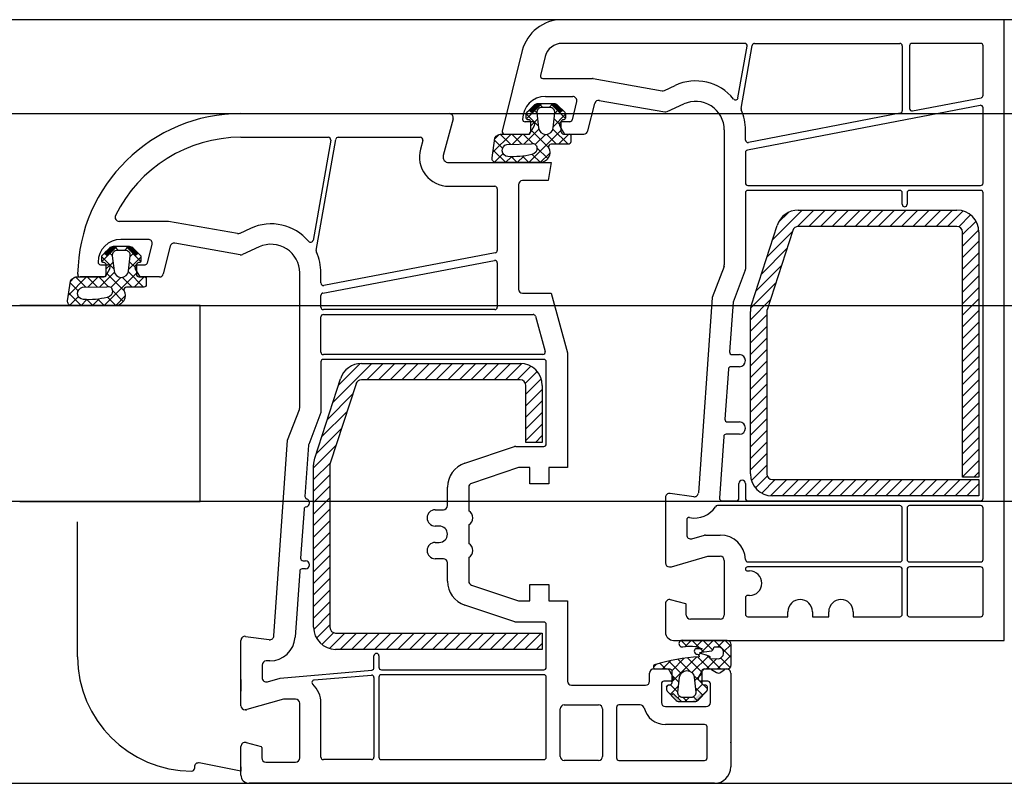
# Model space of a CAD drawing. Units: inches. Extents: x 107564 to 182856, y 27912 to 58566.
# Drawn here: x 141428 to 141549, y 57038 to 57132 of the extents above; entities that cross this region are included whole.
import ezdxf

# ---------------------------------------------------------------- set-up
doc = ezdxf.new("R2010")
doc.units = ezdxf.units.IN
doc.header["$MEASUREMENT"] = 0
doc.layers.add('okno', color=193, linetype='Continuous', lineweight=25)

msp = doc.modelspace()

# ---------------------------------------------------------------- hatches: boundary and pattern name
at = {"layer": 'okno'}
h = msp.add_hatch(dxfattribs=at)
h.set_pattern_fill('ANSI37', color=256, style=0)
h.set_pattern_definition([(225, (126461.7956, 75568.4467), (-0.70710678, 0.70710678), []), (135, (126461.7956, 75568.4467), (0.70710678, 0.70710678), [])])
h.paths.add_polyline_path([(141488.89, 57114.37), (141486.66, 57114.37, -0.454211), (141486.16, 57114.94), (141486.5, 57117.36, -0.324332), (141487.48, 57117.87), (141489.06, 57117.87), (141490.58, 57117.87, 0.310928), (141490.89, 57118.2), (141490.89, 57119.32, 0.414214), (141490.59, 57119.62), (141490.54, 57119.62, -0.414214), (141490.34, 57119.82), (141490.34, 57120.33, -0.204536), (141490.43, 57120.55), (141490.7, 57120.8), (141490.98, 57120.52), (141492.13, 57121.62), (141493.36, 57121.62), (141494.5, 57120.52), (141494.78, 57120.8), (141495.05, 57120.55, -0.204536), (141495.14, 57120.33), (141495.14, 57119.82, -0.414214), (141494.94, 57119.62), (141494.89, 57119.62, 0.414214), (141494.59, 57119.32), (141494.59, 57118.2, 0.346038), (141494.89, 57117.87), (141494.97, 57117.87), (141495.5, 57117.87), (141495.71, 57117.87, -0.310417), (141495.79, 57117.8), (141495.79, 57116.92, -0.414214), (141495.49, 57116.62), (141493.38, 57116.62, 0.413766), (141493.05, 57116.24, -0.612333), (141491.88, 57114.37)])
h.paths.add_polyline_path([(141491.02, 57115.37, 0.394718), (141491.65, 57116.19, 0.502606), (141490.98, 57116.68), (141487.97, 57116.6, 0.863413), (141488.1, 57115.11, 0.078161)])
h.paths.add_polyline_path([(141492.74, 57117.82, 0.382447), (141493.64, 57118.62), (141493.84, 57120.45, 0.44671), (141493.24, 57121.12), (141492.74, 57121.12), (141492.24, 57121.12, 0.44671), (141491.64, 57120.45), (141491.85, 57118.62, 0.382447)])
h = msp.add_hatch(dxfattribs=at)
h.set_pattern_fill('ANSI37', color=256, style=0)
h.set_pattern_definition([(225, (126079.226189, 73869.6454318), (-0.00224506403027, 0.00224506403027), []), (135, (126079.226189, 73869.6454318), (0.00224506403027, 0.00224506403027), [])])
edge = h.paths.add_edge_path()
edge.add_arc((141491.79, 57121.02), 0.6, 130.6013, 180, ccw=False)
h.paths.add_polyline_path([(141491.33, 57121.41), (141490.7, 57120.8), (141490.98, 57120.52), (141492.13, 57121.62), (141491.79, 57121.62)])
edge = h.paths.add_edge_path()
edge.add_arc((141493.7, 57121.02), 0.6, 0, 49.3987, ccw=False)
h.paths.add_polyline_path([(141493.7, 57121.62), (141493.36, 57121.62), (141494.5, 57120.52), (141494.78, 57120.8), (141494.15, 57121.41)])
h = msp.add_hatch(dxfattribs=at)
h.set_pattern_fill('ANSI37', color=256, style=0)
h.set_pattern_definition([(225, (126409.7956, 75550.9467), (-0.70710678, 0.70710678), []), (135, (126409.7956, 75550.9467), (0.70710678, 0.70710678), [])])
h.paths.add_polyline_path([(141436.89, 57096.87), (141434.66, 57096.87, -0.454211), (141434.16, 57097.44), (141434.5, 57099.86, -0.324332), (141435.48, 57100.37), (141437.06, 57100.37), (141438.58, 57100.37, 0.310928), (141438.89, 57100.7), (141438.89, 57101.82, 0.414214), (141438.59, 57102.12), (141438.54, 57102.12, -0.414214), (141438.34, 57102.32), (141438.34, 57102.83, -0.204536), (141438.43, 57103.05), (141438.7, 57103.3), (141438.98, 57103.02), (141440.13, 57104.12), (141441.36, 57104.12), (141442.5, 57103.02), (141442.78, 57103.3), (141443.05, 57103.05, -0.204536), (141443.14, 57102.83), (141443.14, 57102.32, -0.414214), (141442.94, 57102.12), (141442.89, 57102.12, 0.414214), (141442.59, 57101.82), (141442.59, 57100.7, 0.346038), (141442.89, 57100.37), (141442.97, 57100.37), (141443.5, 57100.37), (141443.71, 57100.37, -0.310417), (141443.79, 57100.3), (141443.79, 57099.42, -0.414214), (141443.49, 57099.12), (141441.38, 57099.12, 0.413766), (141441.05, 57098.74, -0.612333), (141439.88, 57096.87)])
h.paths.add_polyline_path([(141439.02, 57097.87, 0.394718), (141439.65, 57098.69, 0.502606), (141438.98, 57099.18), (141435.97, 57099.1, 0.863413), (141436.1, 57097.61, 0.078161)])
h.paths.add_polyline_path([(141440.74, 57100.32, 0.382447), (141441.64, 57101.12), (141441.84, 57102.95, 0.44671), (141441.24, 57103.62), (141440.74, 57103.62), (141440.24, 57103.62, 0.44671), (141439.64, 57102.95), (141439.85, 57101.12, 0.382447)])
h = msp.add_hatch(dxfattribs=at)
h.set_pattern_fill('ANSI37', color=256, style=0)
h.set_pattern_definition([(225, (126027.226189, 73852.1454318), (-0.00224506403027, 0.00224506403027), []), (135, (126027.226189, 73852.1454318), (0.00224506403027, 0.00224506403027), [])])
edge = h.paths.add_edge_path()
edge.add_arc((141439.79, 57103.52), 0.6, 130.6013, 180, ccw=False)
h.paths.add_polyline_path([(141439.33, 57103.91), (141438.7, 57103.3), (141438.98, 57103.02), (141440.13, 57104.12), (141439.79, 57104.12)])
edge = h.paths.add_edge_path()
edge.add_arc((141441.7, 57103.52), 0.6, 0, 49.3987, ccw=False)
h.paths.add_polyline_path([(141441.7, 57104.12), (141441.36, 57104.12), (141442.5, 57103.02), (141442.78, 57103.3), (141442.15, 57103.91)])
h = msp.add_hatch(dxfattribs=at)
h.set_pattern_fill('ANSI37', color=256, style=0)
h.set_pattern_definition([(225, (126072.8584, 73844.7314), (-0.67351921, 0.67351921), []), (135, (126072.8584, 73844.7314), (0.67351921, 0.67351921), [])])
h.paths.add_polyline_path([(141511.53, 57053.87, 0.267513), (141511.29, 57054.17, -0.778357), (141511.1, 57054.85), (141511.87, 57054.85, 0.163368), (141509.53, 57055.07, -1.238401), (141509.54, 57055.87), (141514.95, 57055.87, -0.380227), (141515.45, 57055.35), (141515.45, 57052.87, -0.414005), (141514.95, 57052.37), (141513.02, 57052.37), (141512.12, 57052.37, 0.414214), (141511.87, 57052.12), (141511.87, 57050.67, 0.414214), (141512.17, 57050.37), (141512.32, 57050.37, -0.414214), (141512.52, 57050.17), (141512.52, 57049.84, -0.179033), (141512.44, 57049.65), (141511.38, 57048.53, -0.192111), (141510.97, 57048.37), (141510.02, 57048.37), (141509.34, 57048.37), (141508.34, 57049.38), (141508.1, 57049.11), (141507.59, 57049.65, -0.179033), (141507.52, 57049.84), (141507.52, 57050.17, -0.414214), (141507.72, 57050.37), (141507.87, 57050.37, 0.414214), (141508.17, 57050.67), (141508.17, 57052.12, 0.416925), (141507.91, 57052.37), (141506.23, 57052.37, -0.870952), (141506.06, 57052.89, -0.052652)])
h.paths.add_polyline_path([(141512.6, 57054.03, -0.555828), (141512.81, 57053.65), (141513.88, 57053.63, 0.802657), (141514.03, 57055.03, 0.18131), (141513.82, 57055.04), (141513.35, 57055.04, 0.263891), (141513.26, 57054.91, -0.168605), (141513.02, 57054.55), (141511.56, 57054.35)])
h.paths.add_polyline_path([(141510.02, 57052.17, 0.382447), (141509.12, 57051.37), (141508.92, 57049.53, 0.44671), (141509.52, 57048.87), (141510.02, 57048.87), (141510.52, 57048.87, 0.44671), (141511.11, 57049.53), (141510.91, 57051.37, 0.382447)])
at = {"layer": 'okno', "extrusion": (0, 0, -1)}
h = msp.add_hatch(color=256, dxfattribs=at)
h.paths.add_polyline_path([(-141511.43, 57048.58, 0.218944), (-141510.97, 57048.37), (-141510.63, 57048.37), (-141511.62, 57049.42), (-141511.94, 57049.11)])
h.paths.add_polyline_path([(-141509.06, 57048.37, 0.218944), (-141508.6, 57048.58), (-141508.1, 57049.11), (-141508.34, 57049.38), (-141509.34, 57048.37)])

# ---------------------------------------------------------------- linework, layer by layer
at = {"layer": 'okno'}
for p, q in [((142762.36, 57131.87), (140860.05, 57131.87)), ((141516.66, 57121), (141518.02, 57128.72)), ((141518.31, 57128.97), (141536.09, 57128.97)), ((141536.39, 57128.67), (141536.39, 57120.71)), ((141537.29, 57128.67), (141537.29, 57121)), ((141545.99, 57128.97), (141537.59, 57128.97)), ((141546.29, 57122.62), (141546.29, 57128.67)), ((141537.65, 57120.71), (141546.05, 57122.32)), ((140899.36, 57120.37), (142762.36, 57120.37)), ((141536.15, 57120.42), (141517.55, 57116.84)), ((141517.19, 57117.13), (141517.19, 57118.37)), ((141489.5, 57114.37), (141486.66, 57114.37)), ((141524.14, 57108.55), (141520.51, 57104.92)), ((141522.44, 57108.27), (141521.24, 57107.06)), ((141525.56, 57108.55), (141523.55, 57106.55)), ((141523.65, 57108.55), (141543.09, 57108.55)), ((141526.97, 57108.55), (141524.97, 57106.55)), ((141528.39, 57108.55), (141526.39, 57106.55)), ((141529.8, 57108.55), (141527.8, 57106.55)), ((141531.22, 57108.55), (141529.22, 57106.55)), ((141532.63, 57108.55), (141530.63, 57106.55)), ((141534.04, 57108.55), (141532.04, 57106.55)), ((141535.46, 57108.55), (141533.46, 57106.55)), ((141536.87, 57108.55), (141534.87, 57106.55)), ((141538.29, 57108.55), (141536.29, 57106.55)), ((141539.7, 57108.55), (141537.7, 57106.55)), ((141541.11, 57108.55), (141539.11, 57106.55)), ((141542.53, 57108.55), (141540.53, 57106.55)), ((141543.84, 57108.45), (141541.94, 57106.55)), ((141544.77, 57107.97), (141543.32, 57106.52)), ((141545.43, 57107.21), (141543.79, 57105.58)), ((141517.93, 57096.97), (141521.08, 57106.69)), ((141522.99, 57106.07), (141519.83, 57096.35)), ((141522.94, 57105.94), (141519.83, 57102.82)), ((141543.09, 57106.55), (141523.65, 57106.55)), ((141545.78, 57106.15), (141543.79, 57104.16)), ((141543.79, 57075.84), (141543.79, 57105.85)), ((141545.79, 57105.85), (141545.79, 57075.84)), ((141545.79, 57104.75), (141543.79, 57102.75)), ((141522.26, 57103.84), (141519.15, 57100.73)), ((141545.79, 57103.33), (141543.79, 57101.33)), ((141545.79, 57101.92), (141543.79, 57099.92)), ((141521.58, 57101.75), (141518.47, 57098.64)), ((141520.9, 57099.66), (141517.83, 57096.58)), ((141545.79, 57100.5), (141543.79, 57098.5)), ((141545.79, 57099.09), (141543.79, 57097.09)), ((141520.22, 57097.56), (141517.79, 57095.13)), ((141545.79, 57097.68), (141543.79, 57095.68)), ((140926.47, 57096.87), (142762.36, 57096.87)), ((141450.39, 57096.87), (141428.3, 57096.87)), ((141437.5, 57096.87), (141434.66, 57096.87)), ((141450.39, 57072.87), (141450.39, 57096.87)), ((141517.79, 57076.25), (141517.79, 57096.13)), ((141519.79, 57096.13), (141519.79, 57076.25)), ((141545.79, 57096.26), (141543.79, 57094.26)), ((141519.79, 57095.72), (141517.79, 57093.72)), ((141545.79, 57094.85), (141543.79, 57092.85)), ((141519.79, 57094.3), (141517.79, 57092.3)), ((141519.79, 57092.89), (141517.79, 57090.89)), ((141545.79, 57093.43), (141543.79, 57091.43)), ((141519.79, 57091.48), (141517.79, 57089.48)), ((141545.79, 57092.02), (141543.79, 57090.02)), ((141519.79, 57090.06), (141517.79, 57088.06)), ((141545.79, 57090.61), (141543.79, 57088.61)), ((141471.42, 57089.77), (141466.64, 57084.99)), ((141470, 57089.77), (141467.32, 57087.08)), ((141470.15, 57089.77), (141489.59, 57089.77)), ((141472.83, 57089.77), (141470.83, 57087.77)), ((141474.25, 57089.77), (141472.25, 57087.77)), ((141475.66, 57089.77), (141473.66, 57087.77)), ((141477.08, 57089.77), (141475.08, 57087.77)), ((141478.49, 57089.77), (141476.49, 57087.77)), ((141479.9, 57089.77), (141477.9, 57087.77)), ((141481.32, 57089.77), (141479.32, 57087.77)), ((141482.73, 57089.77), (141480.73, 57087.77)), ((141484.15, 57089.77), (141482.15, 57087.77)), ((141485.56, 57089.77), (141483.56, 57087.77)), ((141486.98, 57089.77), (141484.98, 57087.77)), ((141488.39, 57089.77), (141486.39, 57087.77)), ((141489.8, 57089.76), (141487.8, 57087.77)), ((141490.89, 57089.44), (141489.22, 57087.77)), ((141491.66, 57088.8), (141490.23, 57087.37)), ((141519.79, 57088.65), (141517.79, 57086.65)), ((141545.79, 57089.19), (141543.79, 57087.19)), ((141464.43, 57078.18), (141467.58, 57087.9)), ((141489.59, 57087.77), (141470.15, 57087.77)), ((141492.17, 57087.89), (141490.29, 57086.02)), ((141545.79, 57087.78), (141543.79, 57085.78)), ((141469.49, 57087.29), (141466.33, 57077.56)), ((141490.29, 57080.12), (141490.29, 57087.07)), ((141492.29, 57086.6), (141490.29, 57084.6)), ((141492.29, 57087.07), (141492.29, 57080.12)), ((141519.79, 57087.23), (141517.79, 57085.23)), ((141545.79, 57086.36), (141543.79, 57084.36)), ((141469.07, 57086.01), (141465.96, 57082.89)), ((141492.29, 57085.19), (141490.29, 57083.19)), ((141519.79, 57085.82), (141517.79, 57083.82)), ((141468.39, 57083.91), (141465.28, 57080.8)), ((141519.79, 57084.4), (141517.79, 57082.4)), ((141545.79, 57084.95), (141543.79, 57082.95)), ((141492.29, 57083.77), (141490.29, 57081.77)), ((141519.79, 57082.99), (141517.79, 57080.99)), ((141545.79, 57083.53), (141543.79, 57081.53)), ((141467.71, 57081.82), (141464.59, 57078.7)), ((141492.29, 57082.36), (141490.29, 57080.36)), ((141519.79, 57081.58), (141517.79, 57079.58)), ((141545.79, 57082.12), (141543.79, 57080.12)), ((141492.29, 57080.95), (141491.47, 57080.12)), ((141545.79, 57080.71), (141543.79, 57078.71)), ((141467.03, 57079.72), (141464.29, 57076.99)), ((141492.29, 57080.12), (141490.29, 57080.12)), ((141519.79, 57080.16), (141517.79, 57078.16)), ((141545.79, 57079.29), (141543.79, 57077.29)), ((141519.79, 57078.75), (141517.79, 57076.75)), ((141545.79, 57077.88), (141543.79, 57075.88)), ((141466.35, 57077.63), (141464.29, 57075.57)), ((141464.29, 57057.47), (141464.29, 57077.35)), ((141466.29, 57077.35), (141466.29, 57057.47)), ((141519.79, 57077.33), (141517.91, 57075.45)), ((141466.29, 57076.16), (141464.29, 57074.16)), ((141519.85, 57075.98), (141518.41, 57074.54)), ((141520.84, 57075.55), (141519.18, 57073.89)), ((141522.26, 57075.55), (141520.27, 57073.56)), ((141520.49, 57075.55), (141545.79, 57075.55)), ((141523.67, 57075.55), (141521.67, 57073.55)), ((141525.09, 57075.55), (141523.09, 57073.55)), ((141526.5, 57075.55), (141524.5, 57073.55)), ((141527.91, 57075.55), (141525.91, 57073.55)), ((141529.33, 57075.55), (141527.33, 57073.55)), ((141530.74, 57075.55), (141528.74, 57073.55)), ((141532.16, 57075.55), (141530.16, 57073.55)), ((141533.57, 57075.55), (141531.57, 57073.55)), ((141534.98, 57075.55), (141532.98, 57073.55)), ((141536.4, 57075.55), (141534.4, 57073.55)), ((141537.81, 57075.55), (141535.81, 57073.55)), ((141539.23, 57075.55), (141537.23, 57073.55)), ((141540.64, 57075.55), (141538.64, 57073.55)), ((141542.06, 57075.55), (141540.06, 57073.55)), ((141543.47, 57075.55), (141541.47, 57073.55)), ((141544.88, 57075.55), (141542.88, 57073.55)), ((141545.79, 57075.84), (141543.79, 57075.84)), ((141545.79, 57076.46), (141545.17, 57075.84)), ((141545.79, 57075.55), (141545.79, 57073.55)), ((141466.29, 57074.74), (141464.29, 57072.74)), ((141545.79, 57075.05), (141544.3, 57073.55)), ((141466.29, 57073.33), (141464.29, 57071.33)), ((141545.79, 57073.55), (141520.49, 57073.55)), ((141545.79, 57073.63), (141545.71, 57073.55)), ((142762.36, 57072.87), (140926.47, 57072.87)), ((141428.3, 57072.87), (141450.39, 57072.87)), ((141466.29, 57071.92), (141464.29, 57069.92)), ((141435.39, 57053.87), (141435.39, 57070.37)), ((141466.29, 57070.5), (141464.29, 57068.5)), ((141466.29, 57069.09), (141464.29, 57067.09)), ((141466.29, 57067.67), (141464.29, 57065.67)), ((141466.29, 57066.26), (141464.29, 57064.26)), ((141466.29, 57064.85), (141464.29, 57062.85)), ((141536.09, 57064.87), (141517.44, 57064.87)), ((141536.39, 57059.07), (141536.39, 57064.57)), ((141536.99, 57064.57), (141536.99, 57059.07)), ((141545.99, 57064.87), (141537.29, 57064.87)), ((141546.29, 57059.07), (141546.29, 57064.57)), ((141466.29, 57063.43), (141464.29, 57061.43)), ((141517.44, 57064.37), (141517.69, 57064.37)), ((141466.29, 57062.02), (141464.29, 57060.02)), ((141517.19, 57061.07), (141517.19, 57059.07)), ((141517.69, 57061.37), (141517.49, 57061.37)), ((141466.29, 57060.6), (141464.29, 57058.6)), ((141466.29, 57059.19), (141464.31, 57057.2)), ((141517.49, 57058.77), (141522.39, 57058.77)), ((141522.39, 57058.77), (141522.39, 57059.37)), ((141525.39, 57059.37), (141525.39, 57058.77)), ((141525.39, 57058.77), (141527.39, 57058.77)), ((141527.39, 57058.77), (141527.39, 57059.37)), ((141530.39, 57059.37), (141530.39, 57058.77)), ((141530.39, 57058.77), (141536.09, 57058.77)), ((141537.29, 57058.77), (141545.99, 57058.77)), ((141466.29, 57057.77), (141464.65, 57056.13)), ((141466.75, 57056.81), (141465.3, 57055.37)), ((141468.12, 57056.77), (141466.23, 57054.88)), ((141466.99, 57056.77), (141492.29, 57056.77)), ((141469.53, 57056.77), (141467.53, 57054.77)), ((141470.95, 57056.77), (141468.95, 57054.77)), ((141472.36, 57056.77), (141470.36, 57054.77)), ((141473.77, 57056.77), (141471.77, 57054.77)), ((141475.19, 57056.77), (141473.19, 57054.77)), ((141476.6, 57056.77), (141474.6, 57054.77)), ((141478.02, 57056.77), (141476.02, 57054.77)), ((141479.43, 57056.77), (141477.43, 57054.77)), ((141480.85, 57056.77), (141478.85, 57054.77)), ((141482.26, 57056.77), (141480.26, 57054.77)), ((141483.67, 57056.77), (141481.67, 57054.77)), ((141485.09, 57056.77), (141483.09, 57054.77)), ((141486.5, 57056.77), (141484.5, 57054.77)), ((141487.92, 57056.77), (141485.92, 57054.77)), ((141489.33, 57056.77), (141487.33, 57054.77)), ((141490.75, 57056.77), (141488.75, 57054.77)), ((141492.16, 57056.77), (141490.16, 57054.77)), ((141492.29, 57056.77), (141492.29, 57054.77)), ((141492.29, 57055.49), (141491.57, 57054.77)), ((141492.29, 57054.77), (141466.99, 57054.77)), ((141455.39, 57051.07), (141455.39, 57049.67)), ((141508.1, 57049.11), (141508.34, 57049.38)), ((141508.34, 57049.38), (141509.34, 57048.37)), ((141455.39, 57039.87), (141450.29, 57040.86)), ((141449.69, 57040.37), (141449.69, 57040.17)), ((141455.39, 57040.37), (141455.39, 57039.87)), ((140898.36, 57038.37), (142762.36, 57038.37))]:
    msp.add_line(p, q, dxfattribs=at)
at = {"layer": 'okno', "ltscale": 10}
for p, q in [((141548.89, 57131.87), (141494.71, 57131.87)), ((141548.89, 57055.87), (141548.89, 57131.87)), ((141517.09, 57128.97), (141494.71, 57128.97)), ((141516.27, 57122.3), (141517.39, 57128.62)), ((141489.85, 57128.08), (141487.4, 57118.24)), ((141492.67, 57127.38), (141492.09, 57125.04)), ((141492.38, 57124.67), (141498.45, 57124.67)), ((141498.54, 57124.66), (141506.97, 57123.18)), ((141507.27, 57123.21), (141508.58, 57123.82)), ((141492.69, 57122.47), (141496.03, 57122.47)), ((141496.51, 57121.85), (141495.95, 57119.6)), ((141497.88, 57118.25), (141498.72, 57121.62)), ((141499.29, 57121.99), (141507.31, 57120.58)), ((141507.6, 57120.62), (141509.63, 57121.55)), ((141545.94, 57121.38), (141517.44, 57115.9)), ((141455.39, 57120.37), (141480.89, 57120.37)), ((141546.29, 57111.87), (141546.29, 57121.09)), ((141481.38, 57119.74), (141480.17, 57115.25)), ((141491.09, 57119.37), (141490.19, 57119.37)), ((141490.75, 57117.87), (141491.35, 57118.92)), ((141494.43, 57118.92), (141495.04, 57117.87)), ((141495.66, 57119.37), (141494.69, 57119.37)), ((141487.69, 57117.87), (141490.75, 57117.87)), ((141495.04, 57117.87), (141497.4, 57117.87)), ((141514.59, 57118.37), (141514.59, 57101.84)), ((141455.39, 57117.47), (141466.09, 57117.47)), ((141466.39, 57117.12), (141464.23, 57104.85)), ((141464.61, 57103.59), (141467.02, 57117.22)), ((141467.31, 57117.47), (141477.37, 57117.47)), ((141477.66, 57117.09), (141477.37, 57116)), ((141517.19, 57115.61), (141517.19, 57111.87)), ((141480.85, 57114.37), (141493.39, 57114.37)), ((141493.39, 57114.37), (141493.01, 57112.17)), ((141489.39, 57111.67), (141489.39, 57098.87)), ((141493.01, 57112.17), (141489.89, 57112.17)), ((141517.49, 57111.57), (141545.99, 57111.57)), ((141480.85, 57111.47), (141486.49, 57111.47)), ((141486.79, 57111.17), (141486.79, 57103.62)), ((141517.19, 57110.67), (141517.19, 57101.32)), ((141536.09, 57110.97), (141517.49, 57110.97)), ((141536.39, 57109.27), (141536.39, 57110.67)), ((141536.99, 57110.67), (141536.99, 57109.27)), ((141545.99, 57110.97), (141537.29, 57110.97)), ((141546.29, 57073.27), (141546.29, 57110.67)), ((141536.69, 57108.97), (141536.69, 57108.97)), ((141446.45, 57107.17), (141440.48, 57107.17)), ((141454.97, 57105.68), (141446.54, 57107.16)), ((141456.58, 57106.32), (141455.27, 57105.71)), ((141444.03, 57104.97), (141440.69, 57104.97)), ((141443.95, 57102.1), (141444.51, 57104.35)), ((141455.31, 57103.08), (141447.29, 57104.49)), ((141446.72, 57104.12), (141445.88, 57100.75)), ((141457.63, 57104.05), (141455.6, 57103.12)), ((141486.55, 57103.32), (141465.55, 57099.34)), ((141465.44, 57098.4), (141486.44, 57102.39)), ((141486.79, 57102.09), (141486.79, 57096.67)), ((141438.19, 57101.87), (141439.09, 57101.87)), ((141439.35, 57101.42), (141438.75, 57100.37)), ((141443.04, 57100.37), (141442.43, 57101.42)), ((141442.69, 57101.87), (141443.66, 57101.87)), ((141462.59, 57084.34), (141462.59, 57100.87)), ((141465.19, 57099.63), (141465.19, 57100.87)), ((141514.56, 57101.66), (141513.11, 57097.87)), ((141517.17, 57101.21), (141515.67, 57097.3)), ((141438.75, 57100.37), (141435.69, 57100.37)), ((141445.4, 57100.37), (141443.04, 57100.37)), ((141489.89, 57098.37), (141493.39, 57098.37)), ((141493.39, 57098.37), (141495.39, 57091.07)), ((141465.19, 57096.67), (141465.19, 57098.11)), ((141513.11, 57097.87), (141511.43, 57073.92)), ((141515.67, 57097.3), (141515.24, 57091.19)), ((141486.49, 57096.37), (141465.49, 57096.37)), ((141465.19, 57091.17), (141465.19, 57095.47)), ((141465.49, 57095.77), (141491.18, 57095.77)), ((141491.47, 57095.55), (141492.65, 57091.25)), ((141495.39, 57091.07), (141495.39, 57077.02)), ((141465.19, 57089.97), (141465.19, 57083.76)), ((141492.36, 57090.87), (141465.49, 57090.87)), ((141492.49, 57090.27), (141465.49, 57090.27)), ((141492.79, 57079.92), (141492.79, 57089.97)), ((141515.54, 57090.87), (141516.44, 57090.87)), ((141515.1, 57089.09), (141514.67, 57082.94)), ((141516.44, 57089.37), (141515.4, 57089.37)), ((141461.11, 57080.37), (141462.56, 57084.16)), ((141465.19, 57083.76), (141463.69, 57079.84)), ((141514.97, 57082.62), (141516.44, 57082.62)), ((141459.43, 57056.42), (141461.11, 57080.37)), ((141514.52, 57080.84), (141513.99, 57073.29)), ((141516.44, 57081.12), (141514.82, 57081.12)), ((141463.67, 57079.76), (141463.23, 57073.5)), ((141482.81, 57077.56), (141488.89, 57079.59)), ((141489.05, 57079.62), (141492.49, 57079.62)), ((141489.39, 57077.02), (141483.63, 57075.09)), ((141490.79, 57077.02), (141489.39, 57077.02)), ((141490.79, 57075.02), (141490.79, 57077.02)), ((141495.39, 57077.02), (141493.09, 57077.02)), ((141493.09, 57077.02), (141493.09, 57075.02)), ((141480.69, 57072.37), (141480.69, 57074.62)), ((141483.29, 57074.62), (141483.29, 57071.74)), ((141493.09, 57075.02), (141490.79, 57075.02)), ((141516.39, 57073.27), (141516.39, 57075.07)), ((141517.19, 57075.07), (141517.19, 57073.27)), ((141507.39, 57073.37), (141507.39, 57065.37)), ((141510.86, 57073.46), (141507.97, 57073.86)), ((141514.29, 57072.97), (141516.09, 57072.97)), ((141517.49, 57072.97), (141545.99, 57072.97)), ((141463.12, 57071.95), (141462.7, 57065.94)), ((141479.19, 57071.87), (141480.19, 57071.87)), ((141536.09, 57072.37), (141513.76, 57072.37)), ((141536.39, 57065.77), (141536.39, 57072.07)), ((141536.99, 57072.07), (141536.99, 57065.77)), ((141545.99, 57072.37), (141537.29, 57072.37)), ((141546.29, 57065.77), (141546.29, 57072.07)), ((141509.99, 57070.61), (141509.99, 57068.79)), ((141479.69, 57069.87), (141479.19, 57069.87)), ((141483.29, 57070), (141483.29, 57067.74)), ((141510.63, 57068.31), (141512.16, 57068.75)), ((141512.3, 57068.77), (141514.09, 57068.77)), ((141479.19, 57067.87), (141479.69, 57067.87)), ((141480.19, 57065.87), (141479.19, 57065.87)), ((141483.29, 57066), (141483.29, 57063.12)), ((141508.13, 57064.89), (141512.59, 57066.17)), ((141512.59, 57066.17), (141514.09, 57066.17)), ((141463.29, 57064.62), (141462.89, 57064.62)), ((141463, 57065.62), (141463.29, 57065.62)), ((141480.69, 57063.12), (141480.69, 57065.37)), ((141507.89, 57064.87), (141507.99, 57064.87)), ((141514.59, 57065.67), (141514.59, 57058.97)), ((141517.49, 57065.47), (141536.09, 57065.47)), ((141537.29, 57065.47), (141545.99, 57065.47)), ((141462.59, 57064.34), (141462.03, 57056.26)), ((141483.63, 57062.65), (141489.39, 57060.72)), ((141490.79, 57060.72), (141490.79, 57062.72)), ((141490.79, 57062.72), (141493.09, 57062.72)), ((141493.09, 57062.72), (141493.09, 57060.72)), ((141488.92, 57058.14), (141482.81, 57060.18)), ((141489.39, 57060.72), (141490.79, 57060.72)), ((141493.09, 57060.72), (141495.39, 57060.72)), ((141495.39, 57060.72), (141495.39, 57050.87)), ((141507.39, 57060.37), (141507.39, 57056.87)), ((141509.87, 57060.36), (141508.02, 57060.85)), ((141509.94, 57058.97), (141509.94, 57060.26)), ((141492.49, 57058.12), (141489.02, 57058.12)), ((141492.79, 57052.57), (141492.79, 57057.82)), ((141514.09, 57058.47), (141510.44, 57058.47)), ((141455.97, 57056.36), (141458.86, 57055.96)), ((141455.39, 57047.87), (141455.39, 57055.87)), ((141508.39, 57055.87), (141548.89, 57055.87)), ((141471.69, 57052.53), (141471.69, 57053.97)), ((141472.29, 57053.97), (141472.29, 57052.57)), ((141457.99, 57052.85), (141457.99, 57051.29)), ((141458.93, 57053.35), (141458.49, 57053.35)), ((141458.63, 57050.81), (141460.19, 57051.26)), ((141460.19, 57051.26), (141471.42, 57052.23)), ((141464.37, 57051.02), (141471.37, 57051.62)), ((141471.69, 57051.32), (141471.69, 57041.57)), ((141472.29, 57051.37), (141472.29, 57041.57)), ((141472.59, 57052.27), (141492.49, 57052.27)), ((141492.49, 57051.67), (141472.59, 57051.67)), ((141492.79, 57041.57), (141492.79, 57051.37)), ((141505.44, 57050.87), (141505.44, 57051.87)), ((141505.94, 57052.37), (141507.57, 57052.37)), ((141507.83, 57052.22), (141508.35, 57051.32)), ((141511.43, 57051.32), (141511.95, 57052.22)), ((141512.21, 57052.37), (141512.76, 57052.37)), ((141513.01, 57052.3), (141513.64, 57051.94)), ((141514.19, 57051.97), (141514.59, 57052.27)), ((141515.39, 57051.87), (141515.39, 57040.37)), ((141495.89, 57050.37), (141504.94, 57050.37)), ((141506.89, 57050.57), (141506.89, 57048.27)), ((141508.09, 57050.87), (141507.19, 57050.87)), ((141512.59, 57050.87), (141511.69, 57050.87)), ((141512.89, 57048.27), (141512.89, 57050.57)), ((141460.59, 57048.67), (141456.13, 57047.39)), ((141462.09, 57048.67), (141460.59, 57048.67)), ((141462.59, 57041.47), (141462.59, 57048.17)), ((141465.19, 57041.57), (141465.19, 57048.22)), ((141494.99, 57047.97), (141499.19, 57047.97)), ((141501.39, 57047.67), (141501.39, 57041.47)), ((141504.3, 57047.97), (141501.69, 57047.97)), ((141507.39, 57047.77), (141512.39, 57047.77)), ((141455.99, 57047.37), (141455.89, 57047.37)), ((141494.49, 57041.67), (141494.49, 57047.47)), ((141499.69, 57047.47), (141499.69, 57041.67)), ((141512.19, 57045.57), (141507.39, 57045.57)), ((141512.49, 57041.47), (141512.49, 57045.27)), ((141455.39, 57039.37), (141455.39, 57042.87)), ((141456.02, 57043.35), (141457.87, 57042.86)), ((141457.94, 57042.76), (141457.94, 57041.47)), ((141458.44, 57040.97), (141462.09, 57040.97)), ((141471.39, 57041.27), (141465.49, 57041.27)), ((141472.59, 57041.27), (141492.49, 57041.27)), ((141499.19, 57041.17), (141494.99, 57041.17)), ((141501.69, 57041.17), (141512.19, 57041.17)), ((141513.39, 57038.37), (141456.39, 57038.37))]:
    msp.add_line(p, q, dxfattribs=at)
at = {"layer": 'okno', "flags": 128}
for points in [[(141486.16, 57114.94), (141486.5, 57117.36, -0.324332), (141487.48, 57117.87), (141489.06, 57117.87), (141490.58, 57117.87, 0.310928), (141490.89, 57118.2), (141490.89, 57119.32, 0.414214), (141490.59, 57119.62), (141490.54, 57119.62, -0.414214), (141490.34, 57119.82), (141490.34, 57120.33, -0.204536), (141490.43, 57120.55), (141490.7, 57120.8), (141491.33, 57121.41, -0.218944), (141491.79, 57121.62), (141492.13, 57121.62), (141493.36, 57121.62), (141493.7, 57121.62, -0.218944), (141494.15, 57121.41), (141495.05, 57120.55, -0.204536), (141495.14, 57120.33), (141495.14, 57119.82, -0.414214), (141494.94, 57119.62), (141494.89, 57119.62, 0.414214), (141494.59, 57119.32), (141494.59, 57118.2, 0.346038), (141494.89, 57117.87), (141494.97, 57117.87), (141495.5, 57117.87), (141495.69, 57117.87, -0.366006), (141495.79, 57117.8), (141495.79, 57116.92, -0.414214), (141495.49, 57116.62), (141493.38, 57116.62, 0.413766), (141493.05, 57116.24, -0.612333), (141491.88, 57114.37), (141488.89, 57114.37), (141486.66, 57114.37, -0.454211), (141486.16, 57114.94)], [(141488.1, 57115.11, -0.863413), (141487.97, 57116.6), (141490.98, 57116.68, -0.502606), (141491.65, 57116.19, -0.394718), (141491.02, 57115.37, -0.078607), (141488.09, 57115.11)], [(141434.16, 57097.44), (141434.5, 57099.86, -0.324332), (141435.48, 57100.37), (141437.06, 57100.37), (141438.58, 57100.37, 0.310928), (141438.89, 57100.7), (141438.89, 57101.82, 0.414214), (141438.59, 57102.12), (141438.54, 57102.12, -0.414214), (141438.34, 57102.32), (141438.34, 57102.83, -0.204536), (141438.43, 57103.05), (141438.7, 57103.3), (141439.33, 57103.91, -0.218944), (141439.79, 57104.12), (141440.13, 57104.12), (141441.36, 57104.12), (141441.7, 57104.12, -0.218944), (141442.15, 57103.91), (141443.05, 57103.05, -0.204536), (141443.14, 57102.83), (141443.14, 57102.32, -0.414214), (141442.94, 57102.12), (141442.89, 57102.12, 0.414214), (141442.59, 57101.82), (141442.59, 57100.7, 0.346038), (141442.89, 57100.37), (141442.97, 57100.37), (141443.5, 57100.37), (141443.69, 57100.37, -0.366006), (141443.79, 57100.3), (141443.79, 57099.42, -0.414214), (141443.49, 57099.12), (141441.38, 57099.12, 0.413766), (141441.05, 57098.74, -0.612333), (141439.88, 57096.87), (141436.89, 57096.87), (141434.66, 57096.87, -0.454211), (141434.16, 57097.44)], [(141436.1, 57097.61, -0.863413), (141435.97, 57099.1), (141438.98, 57099.18, -0.502606), (141439.65, 57098.69, -0.394718), (141439.02, 57097.87, -0.078607), (141436.09, 57097.61)], [(141511.29, 57054.17, -0.267513), (141511.53, 57053.87, 0.052652), (141506.06, 57052.89, 0.870952), (141506.23, 57052.37), (141507.92, 57052.37, -0.411507), (141508.17, 57052.12), (141508.17, 57050.67, -0.414214), (141507.87, 57050.37), (141507.72, 57050.37, 0.414214), (141507.52, 57050.17), (141507.52, 57049.84, 0.179033), (141507.59, 57049.65), (141508.6, 57048.58, 0.218944), (141509.06, 57048.37), (141510.02, 57048.37), (141510.97, 57048.37, 0.218944), (141511.43, 57048.58), (141512.44, 57049.65, 0.179033), (141512.52, 57049.84), (141512.52, 57050.17, 0.414214), (141512.32, 57050.37), (141512.17, 57050.37, -0.414214), (141511.87, 57050.67), (141511.87, 57052.12, -0.414214), (141512.12, 57052.37), (141513.02, 57052.37), (141514.95, 57052.37, 0.414005), (141515.45, 57052.87), (141515.45, 57055.35, 0.380227), (141514.95, 57055.87), (141509.54, 57055.87, 1.238401), (141509.53, 57055.07, -0.163368), (141511.87, 57054.85), (141511.1, 57054.85, 0.77993), (141511.29, 57054.17)]]:
    msp.add_lwpolyline(points, format="xyb", dxfattribs=at)
for points in [[(141492.13, 57121.62), (141490.98, 57120.52), (141490.7, 57120.8), (141490.98, 57120.52)], [(141440.13, 57104.12), (141438.98, 57103.02), (141438.7, 57103.3), (141438.98, 57103.02)]]:
    msp.add_lwpolyline(points, close=True, dxfattribs=at)
for points in [[(141494.78, 57120.8), (141494.5, 57120.52), (141493.36, 57121.62), (141494.5, 57120.52)], [(141442.78, 57103.3), (141442.5, 57103.02), (141441.36, 57104.12), (141442.5, 57103.02)]]:
    msp.add_lwpolyline(points, dxfattribs=at)
for points in [[(141493.84, 57120.45, 0.44671), (141493.24, 57121.12), (141492.74, 57121.12), (141492.24, 57121.12, 0.44671), (141491.64, 57120.45), (141491.85, 57118.62, 0.382447), (141492.74, 57117.82, 0.382447), (141493.64, 57118.62)], [(141441.84, 57102.95, 0.44671), (141441.24, 57103.62), (141440.74, 57103.62), (141440.24, 57103.62, 0.44671), (141439.64, 57102.95), (141439.85, 57101.12, 0.382447), (141440.74, 57100.32, 0.382447), (141441.64, 57101.12)], [(141514.03, 57055.03, 0.18131), (141513.82, 57055.04), (141513.35, 57055.04, 0.202408), (141513.26, 57054.95, -0.183834), (141513.02, 57054.55), (141511.56, 57054.35), (141512.6, 57054.03, -0.555828), (141512.81, 57053.65), (141513.88, 57053.63, 0.802657)], [(141510.52, 57048.87), (141510.02, 57048.87), (141509.52, 57048.87, -0.44671), (141508.92, 57049.53), (141509.12, 57051.37, -0.382447), (141510.02, 57052.17, -0.382447), (141510.91, 57051.37), (141511.11, 57049.53, -0.44671)]]:
    msp.add_lwpolyline(points, format="xyb", close=True, dxfattribs=at)
at = {"layer": 'okno', "ltscale": 10}
for centre, radius, start, end in [((141494.71, 57126.87), 5, 90, 166), ((141494.71, 57126.87), 2.1, 90, 166), ((141517.09, 57128.67), 0.3, 350, 90), ((141492.38, 57124.97), 0.3, 166, 270), ((141498.45, 57124.17), 0.5, 80, 90), ((141498.45, 57124.17), 0.5, 80, 90), ((141498.46, 57124.17), 0.5, 80, 90), ((141511.09, 57118.37), 6, 39.1553, 114.7687), ((141492.69, 57119.67), 2.8, 90, 180), ((141496.03, 57121.97), 0.5, 346, 90), ((141507.06, 57123.67), 0.5, 260, 294.7687), ((141499.21, 57121.5), 0.5, 80, 166), ((141511.09, 57118.37), 3.5, 0, 114.7236), ((141515.98, 57122.35), 0.3, 219.1553, 350), ((141545.99, 57121.09), 0.3, 360, 100.8928), ((141455.39, 57100.37), 20, 90, 179.0209), ((141480.89, 57119.87), 0.5, 345, 90), ((141507.39, 57121.07), 0.5, 260, 294.7236), ((141490.19, 57119.67), 0.3, 180, 270), ((141491.09, 57119.07), 0.3, 330, 90), ((141494.69, 57119.07), 0.3, 90, 210), ((141495.66, 57119.67), 0.3, 270, 346), ((141487.69, 57118.17), 0.3, 166, 270), ((141497.4, 57118.37), 0.5, 270, 346), ((141455.39, 57100.37), 17.1, 90, 153.9115), ((141466.09, 57117.17), 0.3, 350, 90), ((141467.31, 57117.17), 0.3, 90, 170), ((141477.37, 57117.17), 0.3, 345, 90), ((141480.85, 57115.07), 3.6, 165, 270), ((141480.85, 57115.07), 0.7, 165, 270), ((141517.49, 57115.61), 0.3, 100.8928, 180), ((141489.89, 57111.67), 0.5, 90, 180), ((141517.49, 57111.87), 0.3, 180, 270), ((141545.99, 57111.87), 0.3, 270, 0), ((141486.49, 57111.17), 0.3, 0, 90), ((141517.49, 57110.67), 0.3, 90, 180), ((141536.09, 57110.67), 0.3, 0, 90), ((141537.29, 57110.67), 0.3, 90, 180), ((141545.99, 57110.67), 0.3, 0, 90), ((141536.69, 57109.27), 0.3, 180, 270), ((141536.69, 57109.27), 0.3, 270, 360), ((141440.48, 57107.67), 0.5, 153.9115, 270), ((141446.45, 57106.67), 0.5, 80, 90), ((141459.09, 57100.87), 6, 39.8329, 114.7687), ((141455.06, 57106.17), 0.5, 260, 294.7687), ((141440.69, 57102.17), 2.8, 90, 180), ((141444.03, 57104.47), 0.5, 346, 90), ((141447.21, 57104), 0.5, 80, 166), ((141459.09, 57100.87), 3.5, 0, 114.7236), ((141463.93, 57104.91), 0.3, 219.8329, 350), ((141455.39, 57103.57), 0.5, 260, 294.7236), ((141464.91, 57103.54), 0.3, 170, 204.6702), ((141459.09, 57100.87), 6.1, 0, 24.6702), ((141486.49, 57103.62), 0.3, 280.7477, 360), ((141438.19, 57102.17), 0.3, 180, 270), ((141443.66, 57102.17), 0.3, 270, 346), ((141486.49, 57102.09), 0.3, 0, 100.7477), ((141435.69, 57100.67), 0.3, 166, 270), ((141439.09, 57101.57), 0.3, 330, 90), ((141442.69, 57101.57), 0.3, 90, 210), ((141445.4, 57100.87), 0.5, 270, 346), ((141514.09, 57101.84), 0.5, 339, 0), ((141516.89, 57101.32), 0.3, 339, 0), ((141465.49, 57099.63), 0.3, 180, 280.7477), ((141465.49, 57098.11), 0.3, 100.7477, 180), ((141489.89, 57098.87), 0.5, 180, 270), ((141465.49, 57096.67), 0.3, 180, 270), ((141486.49, 57096.67), 0.3, 270, 360), ((141465.49, 57095.47), 0.3, 90, 180), ((141491.18, 57095.47), 0.3, 15.3215, 90), ((141465.49, 57091.17), 0.3, 180, 270), ((141492.36, 57091.17), 0.3, 270, 15.3215), ((141515.54, 57091.17), 0.3, 176, 270), ((141465.49, 57089.97), 0.3, 90, 180), ((141492.49, 57089.97), 0.3, 0, 90), ((141516.44, 57090.12), 0.75, 270, 90), ((141515.4, 57089.07), 0.3, 90, 176), ((141462.09, 57084.34), 0.5, 339, 0), ((141514.97, 57082.92), 0.3, 176, 270), ((141516.44, 57081.87), 0.75, 270, 90), ((141514.82, 57080.82), 0.3, 90, 176), ((141463.97, 57079.74), 0.3, 159, 176), ((141489.05, 57079.12), 0.5, 90, 108.5), ((141492.49, 57079.92), 0.3, 270, 360), ((141483.79, 57074.62), 3.1, 108.5, 180), ((141516.79, 57075.07), 0.4, 0, 180), ((141483.79, 57074.62), 0.5, 108.5, 180), ((141463.53, 57073.48), 0.3, 176, 252.7335), ((141463.29, 57072.72), 0.5, 279.2665, 72.7335), ((141507.89, 57073.37), 0.5, 81.547, 180), ((141510.93, 57073.95), 0.5, 262, 356), ((141514.29, 57073.27), 0.3, 176, 270), ((141516.09, 57073.27), 0.3, 270, 360), ((141517.49, 57073.27), 0.3, 180, 270), ((141545.99, 57073.27), 0.3, 270, 360), ((141463.42, 57071.93), 0.3, 99.2665, 176), ((141479.19, 57070.87), 1, 90, 270), ((141480.19, 57072.37), 0.5, 270, 0), ((141510.93, 57073.95), 3.1, 259.1758, 326.3748), ((141513.76, 57072.07), 0.3, 90, 146.3748), ((141536.09, 57072.07), 0.3, 0, 90), ((141537.29, 57072.07), 0.3, 90, 180), ((141545.99, 57072.07), 0.3, 0, 90), ((141482.79, 57070.87), 1, 300, 60), ((141510.29, 57070.61), 0.3, 79.1758, 180), ((141479.69, 57068.87), 1, 270, 90), ((141510.49, 57068.79), 0.5, 180, 286), ((141512.3, 57068.27), 0.5, 90, 106), ((141514.09, 57065.67), 3.1, 1.6854, 90), ((141479.19, 57066.87), 1, 90, 270), ((141482.79, 57066.87), 1, 300, 60), ((141463, 57065.92), 0.3, 176, 270), ((141480.19, 57065.37), 0.5, 0, 90), ((141514.09, 57065.67), 0.5, 0, 90), ((141517.49, 57065.77), 0.3, 181.6854, 270), ((141536.09, 57065.77), 0.3, 270, 360), ((141537.29, 57065.77), 0.3, 180, 270), ((141545.99, 57065.77), 0.3, 270, 360), ((141462.89, 57064.32), 0.3, 90, 176), ((141463.29, 57065.12), 0.5, 0, 90), ((141463.29, 57065.12), 0.5, 270, 0), ((141507.89, 57065.37), 0.5, 180, 270), ((141507.99, 57065.37), 0.5, 270, 286), ((141483.79, 57063.12), 3.1, 180, 251.5), ((141483.79, 57063.12), 0.5, 180, 251.5), ((141507.89, 57060.37), 0.5, 75, 180), ((141509.84, 57060.26), 0.1, 360, 75), ((141510.44, 57058.97), 0.5, 180, 270), ((141514.09, 57058.97), 0.5, 270, 0), ((141489.02, 57058.42), 0.3, 251.5, 270), ((141492.49, 57057.82), 0.3, 0, 90), ((141455.89, 57055.87), 0.5, 81.547, 180), ((141458.93, 57056.45), 0.5, 262, 356), ((141458.93, 57056.45), 3.1, 270, 356.487), ((141508.39, 57056.87), 1, 180, 270), ((141471.99, 57053.97), 0.3, 90, 180), ((141471.99, 57053.97), 0.3, 0, 90), ((141458.49, 57052.85), 0.5, 90, 180), ((141471.39, 57052.53), 0.3, 274.9392, 0), ((141472.59, 57052.57), 0.3, 180, 270), ((141492.49, 57052.57), 0.3, 270, 0), ((141458.49, 57051.29), 0.5, 180, 286), ((141471.39, 57051.32), 0.3, 0, 94.9392), ((141472.59, 57051.37), 0.3, 90, 180), ((141492.49, 57051.37), 0.3, 0, 90), ((141505.94, 57051.87), 0.5, 90, 180), ((141507.57, 57052.07), 0.3, 30, 90), ((141508.09, 57051.17), 0.3, 270, 30), ((141511.69, 57051.17), 0.3, 150, 270), ((141512.21, 57052.07), 0.3, 90, 150), ((141512.76, 57051.87), 0.5, 60, 90), ((141513.89, 57052.37), 0.5, 240, 306.8699), ((141514.89, 57051.87), 0.5, 0, 126.8699), ((141464.39, 57050.72), 0.3, 94.9392, 227.4235), ((141462.09, 57048.21), 3.1, 0.0112, 47.4235), ((141495.89, 57050.87), 0.5, 180, 270), ((141504.94, 57050.87), 0.5, 270, 0), ((141507.19, 57050.57), 0.3, 90, 180), ((141512.59, 57050.57), 0.3, 0, 90), ((141455.89, 57047.87), 0.5, 180, 270), ((141462.09, 57048.17), 0.5, 0, 90), ((141494.99, 57047.47), 0.5, 90, 180), ((141499.19, 57047.47), 0.5, 0, 90), ((141501.69, 57047.67), 0.3, 90, 180), ((141504.3, 57047.47), 0.5, 14.4775, 90), ((141507.39, 57048.27), 0.5, 180, 270), ((141512.39, 57048.27), 0.5, 270, 0), ((141455.99, 57047.87), 0.5, 270, 286), ((141507.39, 57048.27), 2.7, 194.4775, 270), ((141512.19, 57045.27), 0.3, 0, 90), ((141455.89, 57042.87), 0.5, 75, 180), ((141457.84, 57042.76), 0.1, 360, 75), ((141494.99, 57041.67), 0.5, 180, 270), ((141499.19, 57041.67), 0.5, 270, 0), ((141458.44, 57041.47), 0.5, 180, 270), ((141462.09, 57041.47), 0.5, 270, 0), ((141465.49, 57041.57), 0.3, 180.0112, 270), ((141471.39, 57041.57), 0.3, 270, 0), ((141472.59, 57041.57), 0.3, 180, 270), ((141492.49, 57041.57), 0.3, 270, 0), ((141501.69, 57041.47), 0.3, 180, 270), ((141512.19, 57041.47), 0.3, 270, 0), ((141456.39, 57039.37), 1, 180, 270), ((141513.39, 57040.37), 2, 270, 0)]:
    msp.add_arc(centre, radius, start, end, dxfattribs=at)
at = {"layer": 'okno'}
for centre, radius, start, end in [((141518.31, 57128.67), 0.3, 90, 170), ((141536.09, 57128.67), 0.3, 0, 90), ((141537.59, 57128.67), 0.3, 90, 180), ((141545.99, 57128.67), 0.3, 0, 90), ((141545.99, 57122.62), 0.3, 280.8928, 0), ((141516.95, 57120.95), 0.3, 170, 203.7683), ((141511.09, 57118.37), 6.1, 0, 23.7683), ((141536.09, 57120.71), 0.3, 280.8928, 360), ((141537.59, 57121), 0.3, 180, 280.8928), ((141517.49, 57117.13), 0.3, 180, 280.8928), ((141523.65, 57105.85), 2.7, 90, 162), ((141543.09, 57105.85), 2.7, 0, 90), ((141523.65, 57105.85), 0.7, 90, 162), ((141543.09, 57105.85), 0.7, 0, 90), ((141520.49, 57096.13), 2.7, 162, 180), ((141520.49, 57096.13), 0.7, 162, 180), ((141470.15, 57087.07), 2.7, 90, 162), ((141489.59, 57087.07), 2.7, 0, 90), ((141470.15, 57087.07), 0.7, 90, 162), ((141489.59, 57087.07), 0.7, 0, 90), ((141466.99, 57077.35), 2.7, 162, 180), ((141466.99, 57077.35), 0.7, 162, 180), ((141520.49, 57076.25), 2.7, 180, 270), ((141520.49, 57076.25), 0.7, 180, 270), ((141517.44, 57064.62), 0.25, 90, 270), ((141536.09, 57064.57), 0.3, 0, 90), ((141537.29, 57064.57), 0.3, 90, 180), ((141545.99, 57064.57), 0.3, 0, 90), ((141517.69, 57062.87), 1.5, 270, 90), ((141517.49, 57061.07), 0.3, 90, 180), ((141523.89, 57059.37), 1.5, 0, 180), ((141528.89, 57059.37), 1.5, 0, 180), ((141517.49, 57059.07), 0.3, 180, 270), ((141536.09, 57059.07), 0.3, 270, 0), ((141537.29, 57059.07), 0.3, 180, 270), ((141545.99, 57059.07), 0.3, 270, 0), ((141466.99, 57057.47), 2.7, 180, 270), ((141466.99, 57057.47), 0.7, 180, 270), ((141449.39, 57053.87), 14, 180, 270), ((141450.19, 57040.37), 0.5, 79.0154, 180), ((141449.39, 57040.17), 0.3, 270, 0)]:
    msp.add_arc(centre, radius, start, end, dxfattribs=at)
at = {"layer": 'okno', "ltscale": 10}
msp.add_point((141515.39, 57043.37), dxfattribs=at)

doc.saveas('drawing.dxf')
